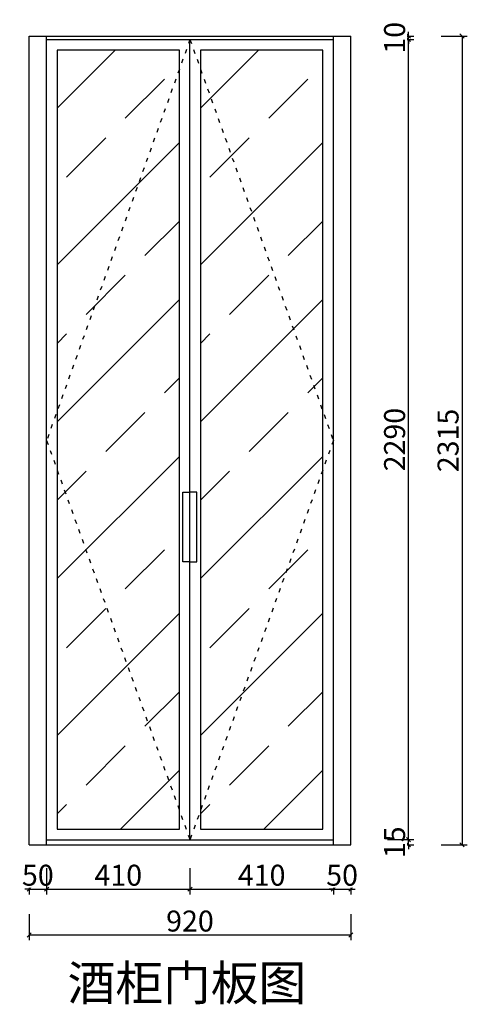
# Model space of a CAD drawing. Units: millimetres. Extents: x 250444 to 255029, y -191620 to -187630.
# Drawn here: x 253749 to 255029, y -191620 to -188802 of the extents above; entities that cross this region are included whole.
import ezdxf

# ---------------------------------------------------------------- set-up
doc = ezdxf.new("R2010")
doc.units = ezdxf.units.MM
doc.header["$PDMODE"] = 35
doc.linetypes.add('$0$ACAD_ISO03W100', pattern=[30, 12, -18])
doc.styles.get("Standard").update_dxf_attribs({"font": 'arial.ttf'})
doc.styles.add('宋', font='txt')
doc.dimstyles.new('parker20', dxfattribs={"dimscale": 20, "dimtxt": 3, "dimasz": 0.6, "dimexe": 0.75, "dimexo": 3, "dimgap": 0.5, "dimtad": 1, "dimdec": 0, "dimzin": 0, "dimdsep": 46, "dimtxsty": '宋', "dimblk": 'OBLIQUE', "dimcen": 0.1, "dimclrd": 251, "dimclre": 251, "dimclrt": 256, "dimadec": 0, "dimazin": 0, "dimtfac": 1, "dimtdec": 0, "dimtmove": 1, "dimatfit": 3, "dimfxl": 3, "dimfxlon": 1, "dimtolj": 1, "dimtzin": 0, "dimarcsym": 0})

# ---------------------------------------------------------------- blocks, each defined once
blk = doc.blocks.new('_Oblique')
at = {"color": 0, "linetype": 'ByBlock', "lineweight": -2}
blk.add_line((-0.5, -0.5), (0.5, 0.5), dxfattribs=at)
blk = doc.blocks.new('*D5')
at = {"color": 251, "lineweight": -2, "transparency": 16777216}
for p, q in [((241204.9, -193124.8), (241204.9, -193199.8)), ((241254.9, -193124.8), (241254.9, -193199.8)), ((241204.9, -193184.8), (241192.9, -193184.8)), ((241204.9, -193184.8), (241254.9, -193184.8)), ((241254.9, -193184.8), (241266.9, -193184.8))]:
    blk.add_line(p, q, dxfattribs=at)
at = {"layer": 'Defpoints', "color": 0, "transparency": 16777216}
for p in [(241204.9, -193058), (241254.9, -193058)]:
    blk.add_point(p, dxfattribs=at)
at = {"color": 251, "lineweight": -2, "transparency": 16777216, "xscale": 12, "yscale": 12, "zscale": 12}
blk.add_blockref('_Oblique', (241204.9, -193184.8), dxfattribs=at)
at = {"color": 251, "lineweight": -2, "transparency": 16777216, "xscale": 12, "yscale": 12, "zscale": 12, "rotation": 180}
blk.add_blockref('_Oblique', (241254.9, -193184.8), dxfattribs=at)
at = {"transparency": 16777216, "insert": (241229.9, -193144.8), "char_height": 60, "attachment_point": 5, "style": '宋', "bg_fill": 3, "box_fill_scale": 1.1, "bg_fill_color": 256, "bg_fill_true_color": 13158600, "bg_fill_transparency": 0}
blk.add_mtext('\\A1;50', dxfattribs=at)
at = {"layer": 'Defpoints', "color": 0, "transparency": 16777216}
blk.add_point((241254.9, -193184.8), dxfattribs=at)
blk = doc.blocks.new('*D6')
at = {"color": 251, "lineweight": -2, "transparency": 16777216}
for p, q in [((241254.9, -193124.8), (241254.9, -193199.8)), ((241664.9, -193124.8), (241664.9, -193199.8)), ((241254.9, -193184.8), (241664.9, -193184.8))]:
    blk.add_line(p, q, dxfattribs=at)
at = {"layer": 'Defpoints', "color": 0, "transparency": 16777216}
for p in [(241254.9, -193058), (241664.9, -193043), (241664.9, -193184.8)]:
    blk.add_point(p, dxfattribs=at)
at = {"color": 251, "lineweight": -2, "transparency": 16777216, "xscale": 12, "yscale": 12, "zscale": 12, "rotation": 180}
blk.add_blockref('_Oblique', (241254.9, -193184.8), dxfattribs=at)
at = {"color": 251, "lineweight": -2, "transparency": 16777216, "xscale": 12, "yscale": 12, "zscale": 12}
blk.add_blockref('_Oblique', (241664.9, -193184.8), dxfattribs=at)
at = {"transparency": 16777216, "insert": (241459.9, -193144.8), "char_height": 60, "attachment_point": 5, "style": '宋', "bg_fill": 3, "box_fill_scale": 1.1, "bg_fill_color": 256, "bg_fill_true_color": 13158600, "bg_fill_transparency": 0}
blk.add_mtext('\\A1;410', dxfattribs=at)
blk = doc.blocks.new('*D7')
at = {"color": 251, "lineweight": -2, "transparency": 16777216}
for p, q in [((241664.9, -193124.8), (241664.9, -193199.8)), ((242074.9, -193124.8), (242074.9, -193199.8)), ((241664.9, -193184.8), (242074.9, -193184.8))]:
    blk.add_line(p, q, dxfattribs=at)
at = {"layer": 'Defpoints', "color": 0, "transparency": 16777216}
for p in [(241664.9, -193043), (242074.9, -193058), (242074.9, -193184.8)]:
    blk.add_point(p, dxfattribs=at)
at = {"color": 251, "lineweight": -2, "transparency": 16777216, "xscale": 12, "yscale": 12, "zscale": 12, "rotation": 180}
blk.add_blockref('_Oblique', (241664.9, -193184.8), dxfattribs=at)
at = {"color": 251, "lineweight": -2, "transparency": 16777216, "xscale": 12, "yscale": 12, "zscale": 12}
blk.add_blockref('_Oblique', (242074.9, -193184.8), dxfattribs=at)
at = {"transparency": 16777216, "insert": (241869.9, -193144.8), "char_height": 60, "attachment_point": 5, "style": '宋', "bg_fill": 3, "box_fill_scale": 1.1, "bg_fill_color": 256, "bg_fill_true_color": 13158600, "bg_fill_transparency": 0}
blk.add_mtext('\\A1;410', dxfattribs=at)
blk = doc.blocks.new('*D8')
at = {"color": 251, "lineweight": -2, "transparency": 16777216}
for p, q in [((242074.9, -193124.8), (242074.9, -193199.8)), ((242124.9, -193124.8), (242124.9, -193199.8)), ((242074.9, -193184.8), (242062.9, -193184.8)), ((242074.9, -193184.8), (242124.9, -193184.8)), ((242124.9, -193184.8), (242136.9, -193184.8))]:
    blk.add_line(p, q, dxfattribs=at)
at = {"layer": 'Defpoints', "color": 0, "transparency": 16777216}
for p in [(242074.9, -193058), (242124.9, -193058)]:
    blk.add_point(p, dxfattribs=at)
at = {"color": 251, "lineweight": -2, "transparency": 16777216, "xscale": 12, "yscale": 12, "zscale": 12}
blk.add_blockref('_Oblique', (242074.9, -193184.8), dxfattribs=at)
at = {"color": 251, "lineweight": -2, "transparency": 16777216, "xscale": 12, "yscale": 12, "zscale": 12, "rotation": 180}
blk.add_blockref('_Oblique', (242124.9, -193184.8), dxfattribs=at)
at = {"transparency": 16777216, "insert": (242099.9, -193144.8), "char_height": 60, "attachment_point": 5, "style": '宋', "bg_fill": 3, "box_fill_scale": 1.1, "bg_fill_color": 256, "bg_fill_true_color": 13158600, "bg_fill_transparency": 0}
blk.add_mtext('\\A1;50', dxfattribs=at)
at = {"layer": 'Defpoints', "color": 0, "transparency": 16777216}
blk.add_point((242124.9, -193184.8), dxfattribs=at)
blk = doc.blocks.new('*D9')
at = {"color": 251, "lineweight": -2, "transparency": 16777216}
for p, q in [((241204.9, -193256), (241204.9, -193331)), ((242124.9, -193256), (242124.9, -193331)), ((242124.9, -193316), (241204.9, -193316))]:
    blk.add_line(p, q, dxfattribs=at)
at = {"layer": 'Defpoints', "color": 0, "transparency": 16777216}
for p in [(241204.9, -193058), (242124.9, -193058), (241204.9, -193316)]:
    blk.add_point(p, dxfattribs=at)
at = {"color": 251, "lineweight": -2, "transparency": 16777216, "xscale": 12, "yscale": 12, "zscale": 12, "rotation": 180}
blk.add_blockref('_Oblique', (241204.9, -193316), dxfattribs=at)
at = {"color": 251, "lineweight": -2, "transparency": 16777216, "xscale": 12, "yscale": 12, "zscale": 12}
blk.add_blockref('_Oblique', (242124.9, -193316), dxfattribs=at)
at = {"transparency": 16777216, "insert": (241664.9, -193276), "char_height": 60, "attachment_point": 5, "style": '宋', "bg_fill": 3, "box_fill_scale": 1.1, "bg_fill_color": 256, "bg_fill_true_color": 13158600, "bg_fill_transparency": 0}
blk.add_mtext('\\A1;920', dxfattribs=at)
blk = doc.blocks.new('*D10')
at = {"color": 251, "lineweight": -2, "transparency": 16777216}
for p, q in [((242290, -193043), (242290, -193031)), ((242230, -193043), (242305, -193043)), ((242230, -193058), (242305, -193058)), ((242290, -193058), (242290, -193043)), ((242290, -193058), (242290, -193070))]:
    blk.add_line(p, q, dxfattribs=at)
at = {"layer": 'Defpoints', "color": 0, "transparency": 16777216}
for p in [(242074.9, -193043), (242074.9, -193058)]:
    blk.add_point(p, dxfattribs=at)
at = {"color": 251, "lineweight": -2, "transparency": 16777216, "xscale": 12, "yscale": 12, "zscale": 12}
for p, rotation in [((242290, -193043), 270), ((242290, -193058), 90)]:
    blk.add_blockref('_Oblique', p, dxfattribs=dict(at, rotation=rotation))
at = {"transparency": 16777216, "insert": (242250, -193050.5), "char_height": 60, "attachment_point": 5, "rotation": 90, "style": '宋', "bg_fill": 3, "box_fill_scale": 1.1, "bg_fill_color": 256, "bg_fill_true_color": 13158600, "bg_fill_transparency": 0}
blk.add_mtext('\\A1;15', dxfattribs=at)
at = {"layer": 'Defpoints', "color": 0, "transparency": 16777216}
blk.add_point((242290, -193043), dxfattribs=at)
blk = doc.blocks.new('*D11')
at = {"color": 251, "lineweight": -2, "transparency": 16777216}
for p, q in [((242230, -190753), (242305, -190753)), ((242290, -193043), (242290, -190753)), ((242230, -193043), (242305, -193043))]:
    blk.add_line(p, q, dxfattribs=at)
at = {"layer": 'Defpoints', "color": 0, "transparency": 16777216}
for p in [(242074.9, -190753), (242290, -190753), (242074.9, -193043)]:
    blk.add_point(p, dxfattribs=at)
at = {"color": 251, "lineweight": -2, "transparency": 16777216, "xscale": 12, "yscale": 12, "zscale": 12}
for p, rotation in [((242290, -190753), 90), ((242290, -193043), 270)]:
    blk.add_blockref('_Oblique', p, dxfattribs=dict(at, rotation=rotation))
at = {"transparency": 16777216, "insert": (242250, -191898), "char_height": 60, "attachment_point": 5, "rotation": 90, "style": '宋', "bg_fill": 3, "box_fill_scale": 1.1, "bg_fill_color": 256, "bg_fill_true_color": 13158600, "bg_fill_transparency": 0}
blk.add_mtext('\\A1;2290', dxfattribs=at)
blk = doc.blocks.new('*D12')
at = {"color": 251, "lineweight": -2, "transparency": 16777216}
for p, q in [((242290, -190743), (242290, -190731)), ((242230, -190743), (242305, -190743)), ((242230, -190753), (242305, -190753)), ((242290, -190753), (242290, -190743)), ((242290, -190753), (242290, -190765))]:
    blk.add_line(p, q, dxfattribs=at)
at = {"layer": 'Defpoints', "color": 0, "transparency": 16777216}
for p in [(242074.9, -190753), (242124.9, -190743)]:
    blk.add_point(p, dxfattribs=at)
at = {"color": 251, "lineweight": -2, "transparency": 16777216, "xscale": 12, "yscale": 12, "zscale": 12}
for p, rotation in [((242290, -190743), 270), ((242290, -190753), 90)]:
    blk.add_blockref('_Oblique', p, dxfattribs=dict(at, rotation=rotation))
at = {"transparency": 16777216, "insert": (242250, -190748), "char_height": 60, "attachment_point": 5, "rotation": 90, "style": '宋', "bg_fill": 3, "box_fill_scale": 1.1, "bg_fill_color": 256, "bg_fill_true_color": 13158600, "bg_fill_transparency": 0}
blk.add_mtext('\\A1;10', dxfattribs=at)
at = {"layer": 'Defpoints', "color": 0, "transparency": 16777216}
blk.add_point((242290, -190743), dxfattribs=at)
blk = doc.blocks.new('*D13')
at = {"color": 251, "lineweight": -2, "transparency": 16777216}
for p, q in [((242383, -190743), (242458, -190743)), ((242443, -190743), (242443, -193058)), ((242383, -193058), (242458, -193058))]:
    blk.add_line(p, q, dxfattribs=at)
at = {"layer": 'Defpoints', "color": 0, "transparency": 16777216}
for p in [(242124.9, -190743), (242124.9, -193058), (242443, -193058)]:
    blk.add_point(p, dxfattribs=at)
at = {"color": 251, "lineweight": -2, "transparency": 16777216, "xscale": 12, "yscale": 12, "zscale": 12}
for p, rotation in [((242443, -190743), 90), ((242443, -193058), 270)]:
    blk.add_blockref('_Oblique', p, dxfattribs=dict(at, rotation=rotation))
at = {"transparency": 16777216, "insert": (242403, -191900.5), "char_height": 60, "attachment_point": 5, "rotation": 90, "style": '宋', "bg_fill": 3, "box_fill_scale": 1.1, "bg_fill_color": 256, "bg_fill_true_color": 13158600, "bg_fill_transparency": 0}
blk.add_mtext('\\A1;2315', dxfattribs=at)

msp = doc.modelspace()

# ---------------------------------------------------------------- hatches: boundary and pattern name
h = msp.add_hatch()
h.set_pattern_fill('ANSI33', color=8, scale=50, pattern_type=2)
h.set_pattern_definition([(45, (751.68, 1016.32), (-224.5064, 224.5064), []), (45, (976.2, 1016.32), (-224.5064, 224.5064), [158.75, -79.375])])
h.paths.add_polyline_path([(253856.1, -191119), (254206.1, -191119), (254206.1, -188889), (253856.1, -188889)])
h = msp.add_hatch()
h.set_pattern_fill('ANSI33', color=8, scale=50, pattern_type=2)
h.set_pattern_definition([(45, (1161.68, 1016.32), (-224.5064, 224.5064), []), (45, (1386.2, 1016.32), (-224.5064, 224.5064), [158.75, -79.375])])
h.paths.add_polyline_path([(254266.1, -191119), (254616.1, -191119), (254616.1, -188889), (254266.1, -188889)])

# ---------------------------------------------------------------- linework, layer by layer
for p, q in [((253776.1, -188849), (254696.1, -188849)), ((253776.1, -191164), (253776.1, -188849)), ((253826.1, -191164), (253826.1, -188849)), ((253826.1, -188859), (254646.1, -188859)), ((254236.1, -191149), (254236.1, -188859)), ((254646.1, -191164), (254646.1, -188849)), ((254696.1, -191164), (254696.1, -188849)), ((253826.1, -191149), (254646.1, -191149)), ((253776.1, -191164), (254696.1, -191164))]:
    msp.add_line(p, q)
at = {"color": 8}
for p, q in [((254216.1, -190354), (254216.1, -190154)), ((254216.1, -190154), (254236.1, -190154)), ((254256.1, -190154), (254236.1, -190154)), ((254256.1, -190354), (254256.1, -190154)), ((254236.1, -190354), (254216.1, -190354)), ((254236.1, -190354), (254256.1, -190354))]:
    msp.add_line(p, q, dxfattribs=at)
at = {"color": 8, "linetype": '$0$ACAD_ISO03W100'}
for points in [[(254236.1, -188859), (253826.1, -190006.5), (254236.1, -191149)], [(254236.1, -188859), (254646.1, -190006.5), (254236.1, -191149)]]:
    msp.add_lwpolyline(points, dxfattribs=at)
at = {"color": 8}
for points in [[(253856.1, -191119), (254206.1, -191119), (254206.1, -188889), (253856.1, -188889)], [(254266.1, -191119), (254616.1, -191119), (254616.1, -188889), (254266.1, -188889)]]:
    msp.add_lwpolyline(points, close=True, dxfattribs=at)

# ---------------------------------------------------------------- texts
at = {"insert": (253886.3, -191509.1), "char_height": 100, "attachment_point": 1}
msp.add_mtext_dynamic_manual_height_columns('{\\fSimSun|b0|i0|c134|p2;酒柜门板图}', width=1853.269, gutter_width=12.5, heights=[0], dxfattribs=at)

# ---------------------------------------------------------------- next in the draw order: dimensions: what is measured, and where the dimension line sits
dim = msp.add_linear_dim(base=(253826.1, -191290.7), p1=(253776.1, -191164), p2=(253826.1, -191164), dimstyle='parker20', override={"dimexo": 2.5, "dimtix": 1, "dimtfill": 1, "dimarcsym": 1})
dim.commit()
dim.dimension.update_dxf_attribs({"geometry": '*D5', "text_midpoint": (253801.1, -191250.7), "insert": (12571.2, 1894.1)})

# ---------------------------------------------------------------- next in the draw order: dimensions: what is measured, and where the dimension line sits
dim = msp.add_linear_dim(base=(254236.1, -191290.7), p1=(253826.1, -191164), p2=(254236.1, -191149), dimstyle='parker20', override={"dimexo": 2.5, "dimtix": 1, "dimtfill": 1, "dimarcsym": 1})
dim.commit()
dim.dimension.update_dxf_attribs({"geometry": '*D6', "text_midpoint": (254031.1, -191250.7), "insert": (12571.2, 1894.1)})

# ---------------------------------------------------------------- next in the draw order: dimensions: what is measured, and where the dimension line sits
dim = msp.add_linear_dim(base=(254646.1, -191290.7), p1=(254236.1, -191149), p2=(254646.1, -191164), dimstyle='parker20', override={"dimexo": 2.5, "dimtix": 1, "dimtfill": 1, "dimarcsym": 1})
dim.commit()
dim.dimension.update_dxf_attribs({"geometry": '*D7', "text_midpoint": (254441.1, -191250.7), "insert": (12571.2, 1894.1)})

# ---------------------------------------------------------------- next in the draw order: dimensions: what is measured, and where the dimension line sits
dim = msp.add_linear_dim(base=(254696.1, -191290.7), p1=(254646.1, -191164), p2=(254696.1, -191164), dimstyle='parker20', override={"dimexo": 2.5, "dimtix": 1, "dimtfill": 1, "dimarcsym": 1})
dim.commit()
dim.dimension.update_dxf_attribs({"geometry": '*D8', "text_midpoint": (254671.1, -191250.7), "insert": (12571.2, 1894.1)})

# ---------------------------------------------------------------- next in the draw order: dimensions: what is measured, and where the dimension line sits
dim = msp.add_linear_dim(base=(253776.1, -191422), p1=(254696.1, -191164), p2=(253776.1, -191164), dimstyle='parker20', override={"dimexo": 2.5, "dimtix": 1, "dimtfill": 1, "dimarcsym": 1})
dim.commit()
dim.dimension.update_dxf_attribs({"geometry": '*D9', "text_midpoint": (254236.1, -191382), "insert": (12571.2, 1894.1)})

# ---------------------------------------------------------------- next in the draw order: dimensions: what is measured, and where the dimension line sits
dim = msp.add_linear_dim(base=(254861.2, -191149), p1=(254646.1, -191164), p2=(254646.1, -191149), angle=90, dimstyle='parker20', override={"dimexo": 2.5, "dimtix": 1, "dimtfill": 1, "dimarcsym": 1})
dim.commit()
dim.dimension.update_dxf_attribs({"geometry": '*D10', "text_midpoint": (254821.2, -191156.5), "insert": (12571.2, 1894.1)})

# ---------------------------------------------------------------- next in the draw order: dimensions: what is measured, and where the dimension line sits
dim = msp.add_linear_dim(base=(254861.2, -188859), p1=(254646.1, -191149), p2=(254646.1, -188859), angle=90, dimstyle='parker20', override={"dimexo": 2.5, "dimtix": 1, "dimtfill": 1, "dimarcsym": 1})
dim.commit()
dim.dimension.update_dxf_attribs({"geometry": '*D11', "text_midpoint": (254821.2, -190004), "insert": (12571.2, 1894.1)})

# ---------------------------------------------------------------- next in the draw order: dimensions: what is measured, and where the dimension line sits
dim = msp.add_linear_dim(base=(254861.2, -188849), p1=(254646.1, -188859), p2=(254696.1, -188849), angle=90, dimstyle='parker20', override={"dimexo": 2.5, "dimtix": 1, "dimtfill": 1, "dimarcsym": 1})
dim.commit()
dim.dimension.update_dxf_attribs({"geometry": '*D12', "text_midpoint": (254821.2, -188854), "insert": (12571.2, 1894.1)})

# ---------------------------------------------------------------- next in the draw order: dimensions: what is measured, and where the dimension line sits
dim = msp.add_linear_dim(base=(255014.2, -191164), p1=(254696.1, -188849), p2=(254696.1, -191164), angle=90, dimstyle='parker20', override={"dimexo": 2.5, "dimtix": 1, "dimtfill": 1, "dimarcsym": 1})
dim.commit()
dim.dimension.update_dxf_attribs({"geometry": '*D13', "text_midpoint": (254974.2, -190006.5), "insert": (12571.2, 1894.1)})

doc.saveas('drawing.dxf')
